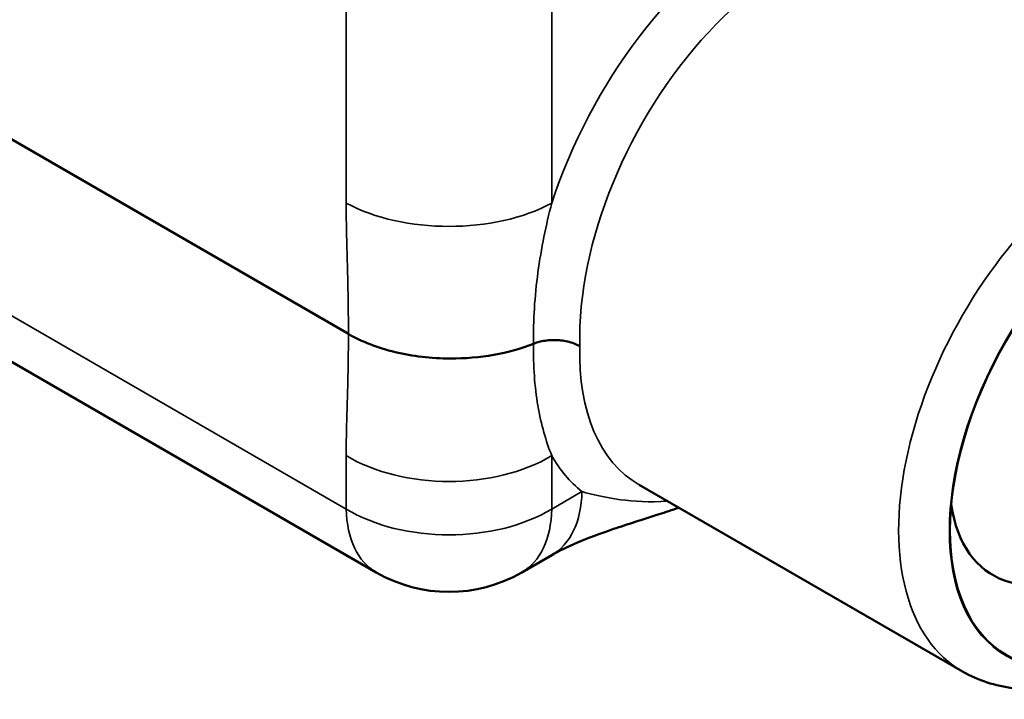
# Model space of a CAD drawing. Units: inches. Extents: x 0.1 to 21.9, y 0.1 to 16.9.
# Drawn here: x 18.2 to 19.9, y 11.5 to 12.7 of the extents above; entities that cross this region are included whole.
import ezdxf

# ---------------------------------------------------------------- set-up
doc = ezdxf.new("R2010")
doc.units = ezdxf.units.IN
doc.header["$MEASUREMENT"] = 0
doc.layers.add('Visible (ANSI)', color=7, linetype='Continuous', lineweight=50)
doc.layers.add('Visible Narrow (ANSI)', color=7, linetype='Continuous', lineweight=35)

msp = doc.modelspace()

# ---------------------------------------------------------------- linework, layer by layer
at = {"layer": 'Visible (ANSI)'}
for p, q in [((18.0569, 12.5828), (18.7938, 12.1573)), ((18.8419, 11.7469), (17.8369, 12.3271)), ((19.8503, 11.5764), (19.2941, 11.8975)), ((19.1438, 11.7769), (19.0919, 11.7469))]:
    msp.add_line(p, q, dxfattribs=at)
msp.add_arc((18.9669, 11.9634), 0.25, 240, 300, dxfattribs=at)
msp.add_ellipse((20.1601, 12.011), major_axis=(0.2345, 0.4062), ratio=0.57735, dxfattribs=at)
msp.add_ellipse((20.083, 12.0555), major_axis=(0.1807, 0.3131), ratio=0.57735, start_param=2.513184, end_param=6.911594, dxfattribs=at)
for points, knots in [([(20.3815, 12.4966), (20.4102, 12.48), (20.435, 12.4568), (20.4753, 12.3992), (20.49, 12.3642), (20.5092, 12.2832), (20.512, 12.2362), (20.5044, 12.1364), (20.4935, 12.0834), (20.4594, 11.9784), (20.4363, 11.9263), (20.3806, 11.8277), (20.3479, 11.7811), (20.2758, 11.6977), (20.2363, 11.6608), (20.1533, 11.6005), (20.1098, 11.5772), (20.0229, 11.5486), (19.9794, 11.5429), (19.9067, 11.5515), (19.8769, 11.561), (19.8503, 11.5764)], [0.785398, 0.785398, 0.785398, 0.785398, 1.048007, 1.048007, 1.334841, 1.334841, 1.662672, 1.662672, 2.002869, 2.002869, 2.34041, 2.34041, 2.676215, 2.676215, 3.013461, 3.013461, 3.35361, 3.35361, 3.683582, 3.683582, 3.926991, 3.926991, 3.926991, 3.926991]), ([(18.7938, 12.1573), (18.8168, 12.144), (18.8442, 12.1334), (18.9042, 12.1189), (18.9364, 12.1152), (18.9944, 12.1149), (19.0197, 12.1171), (19.0683, 12.1257), (19.0913, 12.1321), (19.1122, 12.1405)], [0, 0, 0, 0, 0.2481272, 0.2481272, 0.4960827, 0.4960827, 0.6897957, 0.6897957, 0.8834618, 0.8834618, 0.8834618, 0.8834618]), ([(19.1122, 12.1405), (19.1157, 12.1419), (19.1195, 12.1431), (19.131, 12.1458), (19.1391, 12.1468), (19.1554, 12.1468), (19.1634, 12.146), (19.1787, 12.1424), (19.1858, 12.1397), (19.1917, 12.1363), (19.1918, 12.1363), (19.1918, 12.1362)], [0.029084, 0.029084, 0.029084, 0.029084, 0.0619947, 0.0619947, 0.1239974, 0.1239974, 0.1860238, 0.1860238, 0.2495746, 0.2495746, 0.2501943, 0.2501943, 0.2501943, 0.2501943]), ([(19.3622, 11.8582), (19.3504, 11.8543), (19.339, 11.8506), (19.2994, 11.8378), (19.2734, 11.8297), (19.2267, 11.8137), (19.2059, 11.806), (19.17, 11.7908), (19.155, 11.7834), (19.1438, 11.7769)], [1.54229, 1.54229, 1.54229, 1.54229, 1.6333291, 1.6333291, 1.8727017, 1.8727017, 2.1120744, 2.1120744, 2.351447, 2.351447, 2.351447, 2.351447])]:
    msp.add_open_spline(points, degree=3, knots=knots, dxfattribs=at)
at = {"layer": 'Visible Narrow (ANSI)'}
for p, q in [((18.7901, 12.7878), (18.7901, 12.3823)), ((19.1436, 12.3823), (19.1436, 12.7878)), ((18.7901, 11.856), (17.9648, 12.3325)), ((18.7901, 11.9479), (18.7901, 11.856)), ((19.1436, 11.856), (19.1436, 11.9479)), ((19.1955, 11.886), (19.1436, 11.856))]:
    msp.add_line(p, q, dxfattribs=at)
for centre, major_axis, ratio, start_param, end_param in [((19.5233, 12.3773), (-0.2849, -0.5211), 0.59226, 2.809966, 5.016429), ((19.5675, 12.3531), (0.2536, 0.467), 0.593985, 6.267675, 8.623869), ((20.1159, 12.0365), (0.2656, 0.4601), 0.57735, 0, 3.141593), ((18.9669, 12.479), (0.25, 0), 0.546739, 3.927333, 5.497445), ((19.5675, 12.3531), (-0.2769, -0.4535), 0.56022, 5.511585, 6.296983), ((18.9669, 12.0553), (-0.25, 0), 0.607171, 0.785741, 2.355852), ((19.5233, 12.38), (0.3082, 0.5076), 0.562044, 2.836182, 3.070106), ((19.0188, 11.9934), (0.125, -0.2165), 0.57735, 0, 0.759218), ((18.9669, 11.9634), (-0.125, -0.2165), 0.57735, 5.523967, 6.283185), ((18.9669, 11.9634), (-0.25, 0), 0.607171, 0.785741, 2.355852), ((18.9669, 11.9634), (0.125, -0.2165), 0.57735, 0, 0.759218)]:
    msp.add_ellipse(centre, major_axis=major_axis, ratio=ratio, start_param=start_param, end_param=end_param, dxfattribs=at)
msp.add_ellipse((20.1601, 12.011), major_axis=(-0.2352, -0.4074), ratio=0.57735, dxfattribs=at)
for points, knots in [([(18.7901, 12.3823), (18.7901, 12.3449), (18.7913, 12.3069), (18.7933, 12.2315), (18.794, 12.1942), (18.7938, 12.1573)], [-0.6803685, -0.6803685, -0.6803685, -0.6803685, -0.3401843, -0.3401843, -0.0038126, -0.0038126, -0.0038126, -0.0038126]), ([(19.1122, 12.1405), (19.1116, 12.1802), (19.1143, 12.2221), (19.1255, 12.3046), (19.1338, 12.345), (19.1436, 12.3823)], [0.0037707, 0.0037707, 0.0037707, 0.0037707, 0.3401843, 0.3401843, 0.6803685, 0.6803685, 0.6803685, 0.6803685]), ([(18.7938, 12.1573), (18.794, 12.1224), (18.7933, 12.088), (18.7914, 12.0186), (18.7901, 11.9837), (18.7901, 11.9479)], [-0.6765559, -0.6765559, -0.6765559, -0.6765559, -0.3426395, -0.3426395, 0, 0, 0, 0]), ([(19.1436, 11.9479), (19.1338, 11.9725), (19.1254, 12.0012), (19.1143, 12.0662), (19.1116, 12.1023), (19.1122, 12.1405)], [0, 0, 0, 0, 0.3426395, 0.3426395, 0.6765979, 0.6765979, 0.6765979, 0.6765979]), ([(19.3426, 11.8695), (19.3113, 11.8671), (19.2846, 11.869), (19.2349, 11.8758), (19.2133, 11.8812), (19.1955, 11.886)], [1.67416, 1.67416, 1.67416, 1.67416, 1.9855975, 1.9855975, 2.351447, 2.351447, 2.351447, 2.351447])]:
    msp.add_open_spline(points, degree=3, knots=knots, dxfattribs=at)

doc.saveas('drawing.dxf')
